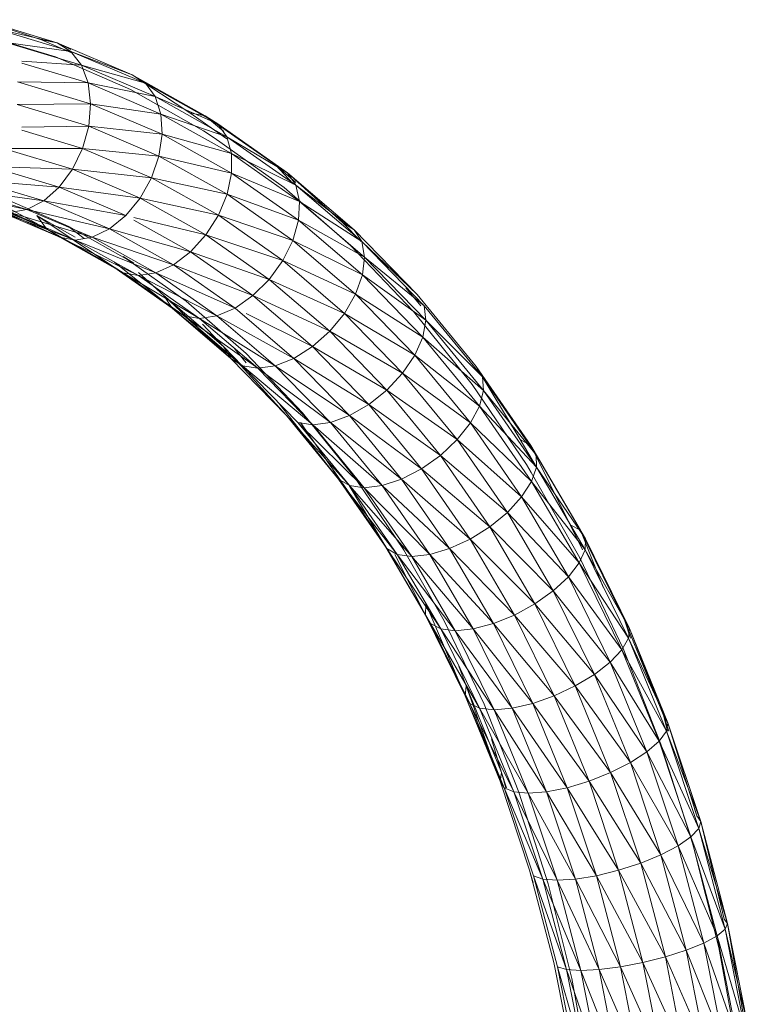
# Model space of a CAD drawing. Units: inches. Extents: x 11223 to 17943, y -2085 to 2667.
# Drawn here: x 13142 to 13273, y 900 to 1076 of the extents above; entities that cross this region are included whole.
import ezdxf

# ---------------------------------------------------------------- set-up
doc = ezdxf.new("R2010")
doc.units = ezdxf.units.IN
doc.header["$MEASUREMENT"] = 0

msp = doc.modelspace()

# ---------------------------------------------------------------- linework, layer by layer
at = {"lineweight": 9}
for p, q in [((13135.2, 1076.4), (13148.98, 1072.26)), ((13146.15, 1072.79), (13135.2, 1076.4)), ((13148.65, 1069.72), (13134.83, 1073.93)), ((13148.98, 1072.26), (13137.74, 1074.83)), ((13137.74, 1074.83), (13151.43, 1070.71)), ((13151.43, 1070.71), (13139.78, 1072.32)), ((13139.78, 1072.32), (13153.32, 1068.25)), ((13146.15, 1072.79), (13151.43, 1070.53)), ((13146.15, 1072.79), (13148.98, 1072.26)), ((13148.98, 1072.26), (13162.47, 1066.5)), ((13151.43, 1071.06), (13148.98, 1072.26)), ((13148.98, 1072.26), (13151.43, 1070.71)), ((13162.47, 1066.5), (13151.43, 1070.71)), ((13151.43, 1070.71), (13164.83, 1064.99)), ((13151.43, 1070.71), (13153.32, 1068.25)), ((13153.32, 1068.25), (13142.61, 1068.96)), ((13142.61, 1068.62), (13154.54, 1065.04)), ((13148.65, 1069.72), (13162.16, 1063.86)), ((13164.83, 1064.99), (13153.32, 1068.25)), ((13153.32, 1068.25), (13166.58, 1062.59)), ((13153.32, 1068.25), (13154.54, 1065.04)), ((13154.54, 1065.04), (13141.86, 1065.25)), ((13141.86, 1065.25), (13154.99, 1061.3)), ((13166.58, 1062.59), (13154.54, 1065.04)), ((13154.54, 1065.04), (13167.61, 1059.46)), ((13154.54, 1065.04), (13154.99, 1061.3)), ((13162.47, 1066.5), (13175.57, 1059.16)), ((13172.8, 1059.66), (13162.47, 1066.5)), ((13162.47, 1066.5), (13164.83, 1064.99)), ((13175.57, 1059.16), (13164.83, 1064.99)), ((13164.83, 1064.99), (13177.84, 1057.7)), ((13164.83, 1064.99), (13166.58, 1062.59)), ((13175.28, 1056.41), (13162.16, 1063.86)), ((13154.99, 1061.3), (13141.76, 1061.16)), ((13154.99, 1061.3), (13154.65, 1057.29)), ((13167.61, 1059.46), (13154.99, 1061.3)), ((13154.99, 1061.3), (13167.84, 1055.81)), ((13177.84, 1057.7), (13166.58, 1062.59)), ((13166.58, 1062.59), (13179.45, 1055.38)), ((13166.58, 1062.59), (13167.61, 1059.46)), ((13141.76, 1061.16), (13154.65, 1057.29)), ((13172.8, 1059.66), (13179.45, 1054.99)), ((13172.8, 1059.66), (13175.57, 1059.16)), ((13179.45, 1055.38), (13167.61, 1059.46)), ((13167.61, 1059.46), (13180.3, 1052.35)), ((13167.61, 1059.46), (13167.84, 1055.81)), ((13175.57, 1059.16), (13177.84, 1057.7)), ((13178.92, 1056.32), (13175.57, 1059.16)), ((13175.57, 1059.16), (13188.2, 1050.3)), ((13154.65, 1057.29), (13142.61, 1057.11)), ((13142.61, 1056.56), (13153.53, 1053.28)), ((13154.65, 1057.29), (13153.53, 1053.28)), ((13167.84, 1055.81), (13154.65, 1057.29)), ((13154.65, 1057.29), (13167.26, 1051.9)), ((13177.19, 1055.18), (13175.28, 1056.41)), ((13177.84, 1057.7), (13190.38, 1048.9)), ((13188.2, 1050.3), (13177.84, 1057.7)), ((13177.84, 1057.7), (13179.45, 1055.38)), ((13167.84, 1055.81), (13167.26, 1051.9)), ((13180.3, 1052.35), (13167.84, 1055.81)), ((13167.84, 1055.81), (13180.32, 1048.83)), ((13189.74, 1046.23), (13177.19, 1055.18)), ((13190.38, 1048.9), (13179.45, 1055.38)), ((13179.45, 1055.38), (13191.86, 1046.67)), ((13179.45, 1055.38), (13180.3, 1052.35)), ((13153.53, 1053.28), (13139.3, 1053.27)), ((13139.3, 1053.27), (13151.72, 1049.54)), ((13153.53, 1053.28), (13151.72, 1049.54)), ((13167.26, 1051.9), (13153.53, 1053.28)), ((13153.53, 1053.28), (13165.91, 1047.99)), ((13167.26, 1051.9), (13165.91, 1047.99)), ((13180.32, 1048.83), (13167.26, 1051.9)), ((13167.26, 1051.9), (13179.51, 1045.04)), ((13191.86, 1046.67), (13180.3, 1052.35)), ((13180.3, 1052.35), (13192.53, 1043.77)), ((13180.3, 1052.35), (13180.32, 1048.83)), ((13151.72, 1049.54), (13137.11, 1050.01)), ((13137.11, 1050.01), (13149.34, 1046.33)), ((13151.72, 1049.54), (13149.34, 1046.33)), ((13165.91, 1047.99), (13151.72, 1049.54)), ((13151.72, 1049.54), (13163.89, 1044.35)), ((13191.38, 1046.93), (13188.2, 1050.3)), ((13188.2, 1050.3), (13191.86, 1047.17)), ((13188.2, 1050.3), (13190.38, 1048.9)), ((13190.38, 1048.9), (13202.35, 1038.65)), ((13200.25, 1039.98), (13190.38, 1048.9)), ((13190.38, 1048.9), (13191.86, 1046.67)), ((13149.34, 1046.33), (13134.47, 1047.5)), ((13134.47, 1047.5), (13146.55, 1043.87)), ((13165.91, 1047.99), (13163.89, 1044.35)), ((13179.51, 1045.04), (13165.91, 1047.99)), ((13165.91, 1047.99), (13177.94, 1041.26)), ((13180.32, 1048.83), (13179.51, 1045.04)), ((13192.53, 1043.77), (13180.32, 1048.83)), ((13180.32, 1048.83), (13192.34, 1040.39)), ((13128.56, 1045.39), (13143.54, 1042.32)), ((13146.55, 1043.87), (13131.55, 1045.92)), ((13131.55, 1045.92), (13143.54, 1042.32)), ((13149.34, 1046.33), (13146.55, 1043.87)), ((13163.89, 1044.35), (13149.34, 1046.33)), ((13149.34, 1046.33), (13161.32, 1041.22)), ((13189.74, 1046.23), (13201.71, 1035.81)), ((13202.35, 1038.65), (13191.86, 1046.67)), ((13191.86, 1046.67), (13203.7, 1036.53)), ((13191.86, 1046.67), (13192.53, 1043.77)), ((13149.43, 1037.31), (13135.24, 1043.87)), ((13135.24, 1043.87), (13147.07, 1038.82)), ((13147.07, 1038.82), (13137.17, 1044.23)), ((13139.06, 1044.48), (13151.08, 1039.27)), ((13146.55, 1043.87), (13143.54, 1042.32)), ((13161.32, 1041.22), (13146.55, 1043.87)), ((13146.55, 1043.87), (13158.38, 1038.82)), ((13163.89, 1044.35), (13161.32, 1041.22)), ((13177.94, 1041.26), (13163.89, 1044.35)), ((13163.89, 1044.35), (13175.7, 1037.73)), ((13179.51, 1045.04), (13177.94, 1041.26)), ((13192.34, 1040.39), (13179.51, 1045.04)), ((13179.51, 1045.04), (13191.32, 1036.76)), ((13192.53, 1043.77), (13192.34, 1040.39)), ((13203.7, 1036.53), (13192.53, 1043.77)), ((13192.53, 1043.77), (13204.2, 1033.77)), ((13137.69, 1042.32), (13149.43, 1037.31)), ((13137.69, 1042.32), (13152.23, 1036.79)), ((13140.52, 1041.79), (13143.54, 1042.32)), ((13158.38, 1038.82), (13143.54, 1042.32)), ((13143.54, 1042.32), (13155.28, 1037.31)), ((13140.52, 1041.79), (13152.23, 1036.79)), ((13140.52, 1041.79), (13155.28, 1037.31)), ((13147.07, 1038.82), (13145.32, 1041.22)), ((13158.56, 1032.38), (13145.32, 1041.22)), ((13145.32, 1041.22), (13152.23, 1037.35)), ((13161.32, 1041.22), (13158.38, 1038.82)), ((13175.7, 1037.73), (13162.76, 1040.87)), ((13162.76, 1040.41), (13172.95, 1034.71)), ((13177.94, 1041.26), (13175.7, 1037.73)), ((13191.32, 1036.76), (13177.94, 1041.26)), ((13177.94, 1041.26), (13189.52, 1033.13)), ((13192.34, 1040.39), (13191.32, 1036.76)), ((13204.2, 1033.77), (13192.34, 1040.39)), ((13192.34, 1040.39), (13203.82, 1030.55)), ((13149.43, 1037.31), (13147.07, 1038.82)), ((13160.83, 1030.92), (13147.07, 1038.82)), ((13147.07, 1038.82), (13158.56, 1032.38)), ((13162.74, 1032.64), (13151.08, 1039.27)), ((13153.85, 1037.07), (13151.3, 1039.01)), ((13158.38, 1038.82), (13155.28, 1037.31)), ((13172.95, 1034.71), (13158.38, 1038.82)), ((13158.38, 1038.82), (13169.87, 1032.38)), ((13200.25, 1039.98), (13203.61, 1036.53)), ((13200.25, 1039.98), (13202.35, 1038.65)), ((13202.35, 1038.65), (13213.68, 1027.01)), ((13202.35, 1038.65), (13203.7, 1036.53)), ((13149.43, 1037.31), (13160.83, 1030.92)), ((13152.23, 1036.79), (13149.43, 1037.31)), ((13149.43, 1037.31), (13163.6, 1030.43)), ((13152.23, 1036.79), (13155.28, 1037.31)), ((13152.23, 1036.79), (13163.6, 1030.43)), ((13152.23, 1036.79), (13166.68, 1030.92)), ((13169.87, 1032.38), (13155.28, 1037.31)), ((13155.28, 1037.31), (13166.68, 1030.92)), ((13175.7, 1037.73), (13172.95, 1034.71)), ((13189.52, 1033.13), (13175.7, 1037.73)), ((13175.7, 1037.73), (13187.08, 1029.75)), ((13191.32, 1036.76), (13189.52, 1033.13)), ((13203.82, 1030.55), (13191.32, 1036.76)), ((13191.32, 1036.76), (13202.59, 1027.1)), ((13213.68, 1027.01), (13203.7, 1036.53)), ((13203.7, 1036.53), (13214.9, 1025.02)), ((13203.7, 1036.53), (13204.2, 1033.77)), ((13213.01, 1023.99), (13201.71, 1035.81)), ((13172.13, 1025.82), (13160.83, 1033.87)), ((13162.74, 1032.64), (13160.83, 1033.87)), ((13172.95, 1034.71), (13169.87, 1032.38)), ((13187.08, 1029.75), (13172.95, 1034.71)), ((13172.95, 1034.71), (13184.15, 1026.84)), ((13189.52, 1033.13), (13187.08, 1029.75)), ((13202.59, 1027.1), (13189.52, 1033.13)), ((13189.52, 1033.13), (13200.58, 1023.65)), ((13204.2, 1033.77), (13203.82, 1030.55)), ((13214.9, 1025.02), (13204.2, 1033.77)), ((13204.2, 1033.77), (13215.25, 1022.42)), ((13160.83, 1030.92), (13158.56, 1032.38)), ((13158.56, 1032.38), (13169.63, 1024.61)), ((13171.81, 1023.21), (13158.56, 1032.38)), ((13169.63, 1024.61), (13159.3, 1032.83)), ((13169.87, 1032.38), (13166.68, 1030.92)), ((13184.15, 1026.84), (13169.87, 1032.38)), ((13169.87, 1032.38), (13180.94, 1024.61)), ((13163.6, 1030.43), (13160.83, 1030.92)), ((13160.83, 1030.92), (13174.55, 1022.74)), ((13160.83, 1030.92), (13171.81, 1023.21)), ((13168.15, 1026.84), (13163.6, 1030.96)), ((13163.6, 1030.43), (13166.68, 1030.92)), ((13163.6, 1030.43), (13174.55, 1022.74)), ((13163.6, 1030.43), (13177.67, 1023.21)), ((13180.94, 1024.61), (13166.68, 1030.92)), ((13166.68, 1030.92), (13177.67, 1023.21)), ((13187.08, 1029.75), (13184.15, 1026.84)), ((13200.58, 1023.65), (13187.08, 1029.75)), ((13187.08, 1029.75), (13197.94, 1020.44)), ((13203.82, 1030.55), (13202.59, 1027.1)), ((13215.25, 1022.42), (13203.82, 1030.55)), ((13203.82, 1030.55), (13214.68, 1019.4)), ((13211.65, 1028.26), (13214.31, 1025.02)), ((13169.63, 1024.61), (13168.15, 1026.84)), ((13180.19, 1015.56), (13168.15, 1026.84)), ((13168.15, 1026.84), (13178.85, 1017.68)), ((13184.15, 1026.84), (13180.94, 1024.61)), ((13197.94, 1020.44), (13184.15, 1026.84)), ((13184.15, 1026.84), (13194.85, 1017.68)), ((13202.59, 1027.1), (13200.58, 1023.65)), ((13214.68, 1019.4), (13202.59, 1027.1)), ((13202.59, 1027.1), (13213.25, 1016.15)), ((13213.68, 1027.01), (13224.27, 1014.08)), ((13169.63, 1024.61), (13180.19, 1015.56)), ((13171.81, 1023.21), (13169.63, 1024.61)), ((13182.3, 1014.23), (13169.63, 1024.61)), ((13182.91, 1016.44), (13172.13, 1025.82)), ((13180.94, 1024.61), (13177.67, 1023.21)), ((13180.94, 1024.61), (13191.51, 1015.56)), ((13215.05, 1024.85), (13214.9, 1025.02)), ((13214.9, 1025.02), (13225.38, 1012.22)), ((13214.9, 1025.02), (13215.25, 1022.42)), ((13174.55, 1022.74), (13171.81, 1023.21)), ((13171.81, 1023.21), (13185.01, 1013.78)), ((13171.81, 1023.21), (13182.3, 1014.23)), ((13174.55, 1022.74), (13177.67, 1023.21)), ((13174.55, 1022.74), (13185.01, 1013.78)), ((13174.55, 1022.74), (13188.15, 1014.23)), ((13191.51, 1015.56), (13177.67, 1023.21)), ((13177.67, 1023.21), (13188.15, 1014.23)), ((13194.85, 1017.68), (13182.91, 1023.63)), ((13200.58, 1023.65), (13197.94, 1020.44)), ((13213.25, 1016.15), (13200.58, 1023.65)), ((13200.58, 1023.65), (13211.04, 1012.91)), ((13223.56, 1010.85), (13213.01, 1023.99)), ((13215.25, 1022.42), (13214.68, 1019.4)), ((13225.38, 1012.22), (13215.25, 1022.42)), ((13215.25, 1022.42), (13225.58, 1009.81)), ((13178.85, 1017.68), (13175.07, 1021.69)), ((13197.94, 1020.44), (13194.85, 1017.68)), ((13211.04, 1012.91), (13197.94, 1020.44)), ((13197.94, 1020.44), (13208.22, 1009.88)), ((13214.68, 1019.4), (13213.25, 1016.15)), ((13225.58, 1009.81), (13214.68, 1019.4)), ((13214.68, 1019.4), (13224.84, 1006.99)), ((13180.19, 1015.56), (13178.85, 1017.68)), ((13190.19, 1005.29), (13178.85, 1017.68)), ((13178.85, 1017.68), (13182.2, 1014.23)), ((13182.91, 1014.78), (13180.84, 1017.35)), ((13194.85, 1017.68), (13191.51, 1015.56)), ((13208.22, 1009.88), (13194.85, 1017.68)), ((13194.85, 1017.68), (13204.96, 1007.28)), ((13180.19, 1015.56), (13190.19, 1005.29)), ((13182.3, 1014.23), (13180.19, 1015.56)), ((13193.08, 1005.8), (13182.91, 1016.44)), ((13191.51, 1015.56), (13188.15, 1014.23)), ((13204.96, 1007.28), (13191.51, 1015.56)), ((13191.51, 1015.56), (13201.5, 1005.29)), ((13213.25, 1016.15), (13211.04, 1012.91)), ((13224.84, 1006.99), (13213.25, 1016.15)), ((13213.25, 1016.15), (13223.22, 1003.97)), ((13185.01, 1013.78), (13182.3, 1014.23)), ((13182.3, 1014.23), (13194.91, 1003.61)), ((13182.3, 1014.23), (13192.22, 1004.04)), ((13185.01, 1013.78), (13188.15, 1014.23)), ((13185.01, 1013.78), (13194.91, 1003.61)), ((13185.01, 1013.78), (13198.07, 1004.04)), ((13201.5, 1005.29), (13188.15, 1014.23)), ((13188.15, 1014.23), (13198.07, 1004.04)), ((13224.27, 1014.08), (13234.07, 999.93)), ((13232.18, 1001), (13224.27, 1014.08)), ((13211.04, 1012.91), (13208.22, 1009.88)), ((13223.22, 1003.97), (13211.04, 1012.91)), ((13211.04, 1012.91), (13220.83, 1000.96)), ((13234.07, 999.93), (13225.38, 1012.22)), ((13225.38, 1012.22), (13235.07, 998.23)), ((13225.38, 1012.22), (13225.58, 1009.81)), ((13233.29, 996.5), (13223.56, 1010.85)), ((13208.22, 1009.88), (13204.96, 1007.28)), ((13220.83, 1000.96), (13208.22, 1009.88)), ((13208.22, 1009.88), (13217.83, 998.14)), ((13225.58, 1009.81), (13224.84, 1006.99)), ((13235.07, 998.23), (13225.58, 1009.81)), ((13225.58, 1009.81), (13235.13, 996.01)), ((13199.54, 993.87), (13188.96, 1007.28)), ((13204.96, 1007.28), (13201.5, 1005.29)), ((13217.83, 998.14), (13204.96, 1007.28)), ((13204.96, 1007.28), (13214.43, 995.73)), ((13224.84, 1006.99), (13223.22, 1003.97)), ((13235.13, 996.01), (13224.84, 1006.99)), ((13224.84, 1006.99), (13234.23, 993.43)), ((13190.19, 1005.29), (13199.54, 993.87)), ((13201.5, 992.71), (13190.19, 1005.29)), ((13193.08, 1005.8), (13202.58, 993.97)), ((13201.5, 1005.29), (13198.07, 1004.04)), ((13214.43, 995.73), (13201.5, 1005.29)), ((13201.5, 1005.29), (13210.86, 993.87)), ((13194.91, 1003.61), (13192.22, 1004.04)), ((13192.22, 1004.04), (13204.16, 992.31)), ((13192.22, 1004.04), (13201.5, 992.71)), ((13198.43, 995.73), (13192.67, 1004.04)), ((13194.91, 1003.61), (13198.07, 1004.04)), ((13194.91, 1003.61), (13204.16, 992.31)), ((13194.91, 1003.61), (13207.36, 992.71)), ((13210.86, 993.87), (13198.07, 1004.04)), ((13198.07, 1004.04), (13207.36, 992.71)), ((13223.22, 1003.97), (13220.83, 1000.96)), ((13234.23, 993.43), (13223.22, 1003.97)), ((13223.22, 1003.97), (13232.44, 990.66)), ((13220.83, 1000.96), (13217.83, 998.14)), ((13232.44, 990.66), (13220.83, 1000.96)), ((13220.83, 1000.96), (13229.88, 987.89)), ((13232.18, 1001), (13235.09, 996.01)), ((13232.18, 1001), (13234.07, 999.93)), ((13234.07, 999.93), (13235.07, 998.23)), ((13241.16, 985.65), (13234.07, 999.93)), ((13234.07, 999.93), (13242.99, 984.68)), ((13217.83, 998.14), (13214.43, 995.73)), ((13229.88, 987.89), (13217.83, 998.14)), ((13217.83, 998.14), (13226.72, 985.31)), ((13235.07, 998.23), (13243.9, 983.14)), ((13242.99, 984.68), (13235.07, 998.23)), ((13235.07, 998.23), (13235.13, 996.01)), ((13234.13, 995.09), (13233.29, 996.5)), ((13235.13, 996.01), (13234.23, 993.43)), ((13243.9, 983.14), (13235.13, 996.01)), ((13235.13, 996.01), (13243.83, 981.14)), ((13199.54, 993.87), (13198.43, 995.73)), ((13208.19, 981.39), (13198.43, 995.73)), ((13198.43, 995.73), (13207.18, 983.09)), ((13214.43, 995.73), (13210.86, 993.87)), ((13226.72, 985.31), (13214.43, 995.73)), ((13214.43, 995.73), (13223.18, 983.09)), ((13242.88, 979.76), (13234.13, 995.09)), ((13199.54, 993.87), (13208.19, 981.39)), ((13201.5, 992.71), (13199.54, 993.87)), ((13210.08, 980.32), (13199.54, 993.87)), ((13207.18, 983.09), (13201.47, 992.71)), ((13204.16, 992.31), (13201.5, 992.71)), ((13201.5, 992.71), (13212.72, 979.95)), ((13201.5, 992.71), (13210.08, 980.32)), ((13211.33, 981.06), (13202.58, 993.97)), ((13204.16, 992.31), (13207.36, 992.71)), ((13204.16, 992.31), (13212.72, 979.95)), ((13204.16, 992.31), (13215.93, 980.32)), ((13210.86, 993.87), (13207.36, 992.71)), ((13219.5, 981.39), (13207.36, 992.71)), ((13207.36, 992.71), (13215.93, 980.32)), ((13223.18, 983.09), (13210.86, 993.87)), ((13210.86, 993.87), (13219.5, 981.39)), ((13234.23, 993.43), (13232.44, 990.66)), ((13243.83, 981.14), (13234.23, 993.43)), ((13234.23, 993.43), (13242.79, 978.81)), ((13232.44, 990.66), (13229.88, 987.89)), ((13242.79, 978.81), (13232.44, 990.66)), ((13232.44, 990.66), (13240.84, 976.3)), ((13229.88, 987.89), (13226.72, 985.31)), ((13240.84, 976.3), (13229.88, 987.89)), ((13229.88, 987.89), (13238.12, 973.8)), ((13226.72, 985.31), (13223.18, 983.09)), ((13238.12, 973.8), (13226.72, 985.31)), ((13226.72, 985.31), (13234.82, 971.46)), ((13241.16, 985.65), (13243.37, 981.14)), ((13241.16, 985.65), (13242.99, 984.68)), ((13247.11, 974.47), (13242.99, 984.68)), ((13242.99, 984.68), (13250.98, 968.42)), ((13242.99, 984.68), (13243.9, 983.14)), ((13208.19, 981.39), (13207.18, 983.09)), ((13207.18, 983.09), (13215.15, 969.46)), ((13216.07, 967.92), (13207.18, 983.09)), ((13218.52, 968.41), (13210.49, 982.47)), ((13211.33, 981.06), (13210.49, 982.47)), ((13223.18, 983.09), (13219.5, 981.39)), ((13234.82, 971.46), (13223.18, 983.09)), ((13223.18, 983.09), (13231.15, 969.46)), ((13243.9, 983.14), (13243.83, 981.14)), ((13243.9, 983.14), (13251.8, 967.06)), ((13250.98, 968.42), (13243.9, 983.14)), ((13210.08, 980.32), (13208.19, 981.39)), ((13217.89, 966.96), (13208.19, 981.39)), ((13208.19, 981.39), (13216.07, 967.92)), ((13215.15, 969.46), (13209.65, 980.32)), ((13212.72, 979.95), (13210.08, 980.32)), ((13210.08, 980.32), (13220.52, 966.63)), ((13210.08, 980.32), (13217.89, 966.96)), ((13212.72, 979.95), (13215.93, 980.32)), ((13212.72, 979.95), (13220.52, 966.63)), ((13212.72, 979.95), (13223.75, 966.96)), ((13219.5, 981.39), (13215.93, 980.32)), ((13227.38, 967.92), (13215.93, 980.32)), ((13215.93, 980.32), (13223.75, 966.96)), ((13231.15, 969.46), (13219.5, 981.39)), ((13219.5, 981.39), (13227.38, 967.92)), ((13243.83, 981.14), (13242.79, 978.81)), ((13251.8, 967.06), (13243.83, 981.14)), ((13243.83, 981.14), (13251.62, 965.29)), ((13242.79, 978.81), (13240.84, 976.3)), ((13251.62, 965.29), (13242.79, 978.81)), ((13242.79, 978.81), (13250.45, 963.22)), ((13250.68, 963.44), (13242.88, 979.76)), ((13240.84, 976.3), (13238.12, 973.8)), ((13250.45, 963.22), (13240.84, 976.3)), ((13240.84, 976.3), (13248.36, 961)), ((13238.12, 973.8), (13234.82, 971.46)), ((13248.36, 961), (13238.12, 973.8)), ((13238.12, 973.8), (13245.5, 958.78)), ((13215.15, 969.46), (13215.22, 971.46)), ((13222.29, 954.94), (13215.22, 971.46)), ((13234.82, 971.46), (13231.15, 969.46)), ((13245.5, 958.78), (13234.82, 971.46)), ((13234.82, 971.46), (13242.07, 956.71)), ((13215.15, 969.46), (13222.29, 954.94)), ((13216.07, 967.92), (13215.15, 969.46)), ((13223.12, 953.58), (13215.15, 969.46)), ((13231.15, 969.46), (13227.38, 967.92)), ((13242.07, 956.71), (13231.15, 969.46)), ((13231.15, 969.46), (13238.29, 954.94)), ((13217.89, 966.96), (13216.07, 967.92)), ((13224.89, 952.72), (13216.07, 967.92)), ((13216.07, 967.92), (13223.12, 953.58)), ((13225.68, 953.43), (13218.52, 968.41)), ((13227.38, 967.92), (13223.75, 966.96)), ((13238.29, 954.94), (13227.38, 967.92)), ((13227.38, 967.92), (13234.43, 953.58)), ((13251.98, 965.29), (13250.98, 968.42)), ((13250.98, 968.42), (13257.97, 951.28)), ((13250.98, 968.42), (13251.8, 967.06)), ((13220.52, 966.63), (13217.89, 966.96)), ((13217.89, 966.96), (13227.49, 952.43)), ((13217.89, 966.96), (13224.89, 952.72)), ((13220.52, 966.63), (13223.75, 966.96)), ((13220.52, 966.63), (13227.49, 952.43)), ((13220.52, 966.63), (13230.75, 952.72)), ((13234.43, 953.58), (13223.75, 966.96)), ((13223.75, 966.96), (13230.75, 952.72)), ((13251.8, 967.06), (13251.62, 965.29)), ((13251.8, 967.06), (13258.72, 950.1)), ((13257.97, 951.28), (13251.8, 967.06)), ((13251.62, 965.29), (13250.45, 963.22)), ((13258.72, 950.1), (13251.62, 965.29)), ((13251.62, 965.29), (13258.45, 948.57)), ((13250.45, 963.22), (13248.36, 961)), ((13258.45, 948.57), (13250.45, 963.22)), ((13250.45, 963.22), (13257.16, 946.78)), ((13257.47, 946.25), (13250.68, 963.44)), ((13248.36, 961), (13245.5, 958.78)), ((13257.16, 946.78), (13248.36, 961)), ((13248.36, 961), (13254.95, 944.86)), ((13222.47, 956.71), (13221.18, 960.27)), ((13245.5, 958.78), (13242.07, 956.71)), ((13254.95, 944.86), (13245.5, 958.78)), ((13245.5, 958.78), (13251.97, 942.94)), ((13222.29, 954.94), (13222.47, 956.71)), ((13228.55, 939.62), (13222.47, 956.71)), ((13222.47, 956.71), (13228.82, 941.16)), ((13242.07, 956.71), (13238.29, 954.94)), ((13251.97, 942.94), (13242.07, 956.71)), ((13242.07, 956.71), (13248.42, 941.16)), ((13222.29, 954.94), (13228.55, 939.62)), ((13223.12, 953.58), (13222.29, 954.94)), ((13229.3, 938.44), (13222.29, 954.94)), ((13224.89, 952.72), (13223.12, 953.58)), ((13231.02, 937.7), (13223.12, 953.58)), ((13223.12, 953.58), (13229.3, 938.44)), ((13231.92, 937.65), (13225.68, 953.43)), ((13234.43, 953.58), (13230.75, 952.72)), ((13238.29, 954.94), (13234.43, 953.58)), ((13244.55, 939.62), (13234.43, 953.58)), ((13234.43, 953.58), (13240.61, 938.44)), ((13248.42, 941.16), (13238.29, 954.94)), ((13238.29, 954.94), (13244.55, 939.62)), ((13227.49, 952.43), (13224.89, 952.72)), ((13224.89, 952.72), (13233.61, 937.45)), ((13224.89, 952.72), (13231.02, 937.7)), ((13227.49, 952.43), (13230.75, 952.72)), ((13227.49, 952.43), (13233.61, 937.45)), ((13227.49, 952.43), (13236.88, 937.7)), ((13240.61, 938.44), (13230.75, 952.72)), ((13230.75, 952.72), (13236.88, 937.7)), ((13258.65, 948.57), (13257.97, 951.28)), ((13257.97, 951.28), (13258.88, 948.57)), ((13257.97, 951.28), (13258.72, 950.1)), ((13258.72, 950.1), (13258.45, 948.57)), ((13258.72, 950.1), (13264.62, 932.39)), ((13263.93, 933.37), (13258.72, 950.1)), ((13258.45, 948.57), (13257.16, 946.78)), ((13264.62, 932.39), (13258.45, 948.57)), ((13258.45, 948.57), (13264.26, 931.1)), ((13228.82, 941.16), (13227.05, 947.21)), ((13257.16, 946.78), (13254.95, 944.86)), ((13264.26, 931.1), (13257.16, 946.78)), ((13257.16, 946.78), (13262.87, 929.61)), ((13254.95, 944.86), (13251.97, 942.94)), ((13262.87, 929.61), (13254.95, 944.86)), ((13254.95, 944.86), (13260.56, 928)), ((13257.47, 946.25), (13263.21, 928.3)), ((13251.97, 942.94), (13248.42, 941.16)), ((13260.56, 928), (13251.97, 942.94)), ((13251.97, 942.94), (13257.47, 926.4)), ((13228.55, 939.62), (13228.82, 941.16)), ((13229.6, 938.44), (13228.82, 941.16)), ((13228.82, 941.16), (13229.73, 938.44)), ((13248.42, 941.16), (13244.55, 939.62)), ((13257.47, 926.4), (13248.42, 941.16)), ((13248.42, 941.16), (13253.83, 924.9)), ((13228.55, 939.62), (13233.87, 923.62)), ((13229.3, 938.44), (13228.55, 939.62)), ((13244.55, 939.62), (13240.61, 938.44)), ((13253.83, 924.9), (13244.55, 939.62)), ((13244.55, 939.62), (13249.87, 923.62)), ((13231.02, 937.7), (13229.3, 938.44)), ((13236.24, 922.01), (13229.3, 938.44)), ((13229.3, 938.44), (13234.56, 922.63)), ((13233.61, 937.45), (13231.02, 937.7)), ((13231.02, 937.7), (13238.82, 921.8)), ((13231.02, 937.7), (13236.24, 922.01)), ((13237.18, 921.18), (13231.92, 937.65)), ((13233.61, 937.45), (13236.88, 937.7)), ((13233.61, 937.45), (13238.82, 921.8)), ((13233.61, 937.45), (13242.1, 922.01)), ((13240.61, 938.44), (13236.88, 937.7)), ((13245.87, 922.63), (13236.88, 937.7)), ((13236.88, 937.7), (13242.1, 922.01)), ((13249.87, 923.62), (13240.61, 938.44)), ((13240.61, 938.44), (13245.87, 922.63)), ((13263.52, 934.63), (13263.93, 933.37)), ((13263.93, 933.37), (13264.62, 932.39)), ((13264.62, 932.39), (13264.26, 931.1)), ((13264.62, 932.39), (13269.45, 914.03)), ((13268.81, 914.82), (13264.62, 932.39)), ((13264.26, 931.1), (13262.87, 929.61)), ((13269.45, 914.03), (13264.26, 931.1)), ((13264.26, 931.1), (13269.02, 913.01)), ((13262.87, 929.61), (13260.56, 928)), ((13269.02, 913.01), (13262.87, 929.61)), ((13262.87, 929.61), (13267.55, 911.82)), ((13260.56, 928), (13257.47, 926.4)), ((13267.55, 911.82), (13260.56, 928)), ((13260.56, 928), (13265.15, 910.53)), ((13267.85, 909.73), (13263.21, 928.3)), ((13257.47, 926.4), (13253.83, 924.9)), ((13265.15, 910.53), (13257.47, 926.4)), ((13257.47, 926.4), (13261.98, 909.26)), ((13233.87, 923.62), (13238.23, 907.04)), ((13234.53, 921.33), (13233.87, 923.62)), ((13249.87, 923.62), (13245.87, 922.63)), ((13253.83, 924.9), (13249.87, 923.62)), ((13258.26, 908.06), (13249.87, 923.62)), ((13249.87, 923.62), (13254.23, 907.04)), ((13261.98, 909.26), (13253.83, 924.9)), ((13253.83, 924.9), (13258.26, 908.06)), ((13236.24, 922.01), (13234.56, 922.63)), ((13240.52, 905.76), (13234.56, 922.63)), ((13234.56, 922.63), (13238.86, 906.25)), ((13238.82, 921.8), (13236.24, 922.01)), ((13236.24, 922.01), (13243.08, 905.59)), ((13236.24, 922.01), (13240.52, 905.76)), ((13238.82, 921.8), (13242.1, 922.01)), ((13238.82, 921.8), (13243.08, 905.59)), ((13238.82, 921.8), (13246.37, 905.76)), ((13245.87, 922.63), (13242.1, 922.01)), ((13250.18, 906.25), (13242.1, 922.01)), ((13242.1, 922.01), (13246.37, 905.76)), ((13254.23, 907.04), (13245.87, 922.63)), ((13245.87, 922.63), (13250.18, 906.25)), ((13241.44, 904.14), (13237.18, 921.18)), ((13268.81, 914.82), (13269.45, 914.03)), ((13269.02, 913.01), (13267.55, 911.82)), ((13269.45, 914.03), (13269.02, 913.01)), ((13273.17, 895.17), (13269.02, 913.01)), ((13269.02, 913.01), (13272.69, 894.41)), ((13269.45, 914.03), (13273.17, 895.17)), ((13272.58, 895.75), (13269.45, 914.03)), ((13267.55, 911.82), (13265.15, 910.53)), ((13272.69, 894.41), (13267.55, 911.82)), ((13267.55, 911.82), (13271.16, 893.53)), ((13261.98, 909.26), (13258.26, 908.06)), ((13265.15, 910.53), (13261.98, 909.26)), ((13268.7, 892.59), (13261.98, 909.26)), ((13261.98, 909.26), (13265.46, 891.64)), ((13271.16, 893.53), (13265.15, 910.53)), ((13265.15, 910.53), (13268.7, 892.59)), ((13271.36, 890.67), (13267.85, 909.73)), ((13258.26, 908.06), (13254.23, 907.04)), ((13265.46, 891.64), (13258.26, 908.06)), ((13258.26, 908.06), (13261.67, 890.76)), ((13238.23, 907.04), (13241.59, 890)), ((13240.52, 905.76), (13238.86, 906.25)), ((13243.81, 889.06), (13238.86, 906.25)), ((13238.86, 906.25), (13242.19, 889.42)), ((13243.08, 905.59), (13240.52, 905.76)), ((13240.52, 905.76), (13246.37, 888.93)), ((13240.52, 905.76), (13243.81, 889.06)), ((13243.08, 905.59), (13246.37, 905.76)), ((13250.18, 906.25), (13246.37, 905.76)), ((13253.5, 889.42), (13246.37, 905.76)), ((13246.37, 905.76), (13249.67, 889.06)), ((13254.23, 907.04), (13250.18, 906.25)), ((13257.59, 890), (13250.18, 906.25)), ((13250.18, 906.25), (13253.5, 889.42)), ((13261.67, 890.76), (13254.23, 907.04)), ((13254.23, 907.04), (13257.59, 890)), ((13244.66, 886.64), (13241.44, 904.14)), ((13243.08, 905.59), (13246.37, 888.93)), ((13243.08, 905.59), (13249.67, 889.06))]:
    msp.add_line(p, q, dxfattribs=at)

doc.saveas('drawing.dxf')
